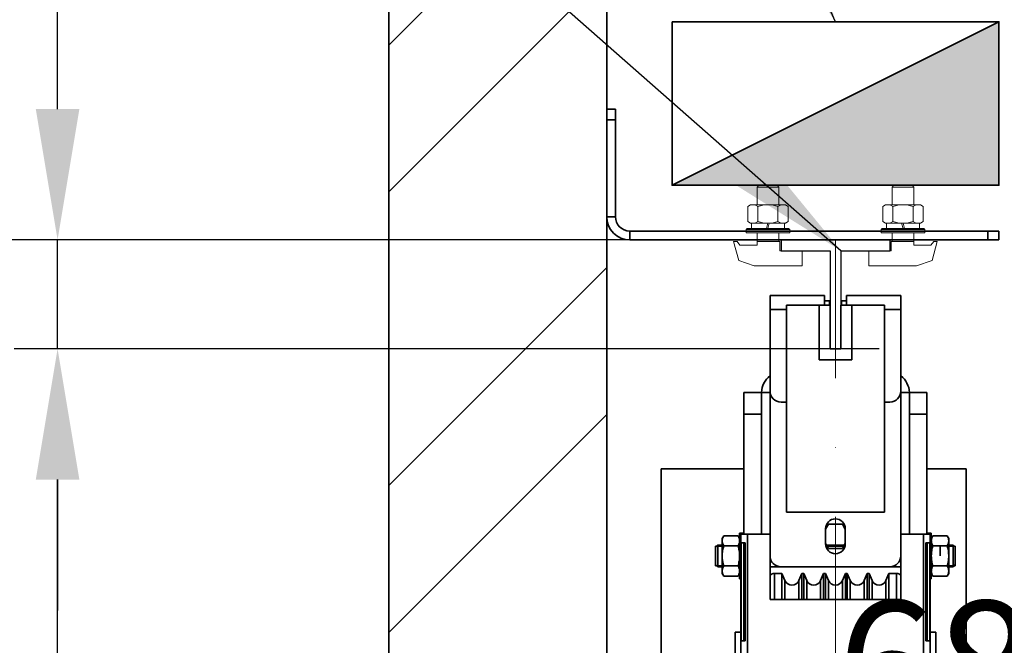
# Model space of a CAD drawing. Units: millimetres. Extents: x 5659 to 381808, y -39418 to 77227.
# Drawn here: x 279083 to 279534, y -29091 to -28804 of the extents above; entities that cross this region are included whole.
import ezdxf

# ---------------------------------------------------------------- set-up
doc = ezdxf.new("R2010")
doc.units = ezdxf.units.MM
doc.header["$LTSCALE"] = 20
doc.header["$PDMODE"] = 1
doc.linetypes.add('ČERCHOVANÁ2', pattern=[12.7, 6.35, -3.175, 0, -3.175])
doc.layers.get('Defpoints').update_dxf_attribs({"lineweight": 9})
for name, color, linetype, lineweight in [('KONZOLY', 150, 'Continuous', 35), ('KOTY', 7, 'Continuous', 9), ('OSY', 1, 'ČERCHOVANÁ2', 9), ('PROTIVÁHA', 30, 'Continuous', 35), ('VODÍTKA', 36, 'Continuous', 25), ('ZDI', 3, 'Continuous', 35), ('ŠRAFY', 7, 'Continuous', 9)]:
    doc.layers.add(name, color=color, linetype=linetype, lineweight=lineweight)
doc.styles.get("Standard").update_dxf_attribs({"font": 'arial.ttf'})
doc.dimstyles.get("Standard").update_dxf_attribs({"dimscale": 20, "dimtxt": 3, "dimasz": 3, "dimexe": 1, "dimexo": 0, "dimgap": 1.5, "dimtad": 1, "dimdsep": 46, "dimtxsty": 'Standard', "dimcen": 0, "dimdle": 1, "dimclrd": 256, "dimclre": 256, "dimclrt": 256, "dimaunit": 1, "dimadec": 0, "dimazin": 0, "dimtfac": 0.6, "dimtmove": 0, "dimatfit": 0, "dimfxl": 0, "dimtolj": 1, "dimarcsym": 0})

# ---------------------------------------------------------------- blocks, each defined once
blk = doc.blocks.new('*D135')
at = {"layer": 'Defpoints', "color": 0, "ltscale": 0.5, "transparency": 16777216}
for p in [(279542, -28554.59), (279542, -28849.59), (279567, -28939.59)]:
    blk.add_point(p, dxfattribs=at)
at = {"layer": 'KOTY', "lineweight": -2, "ltscale": 0.5, "transparency": 16777216}
for p, q in [((279542, -28849.59), (279542, -28534.59)), ((279567, -28939.59), (279567, -28534.59)), ((279482, -28554.59), (279274.58, -28554.59)), ((279567, -28554.59), (279542, -28554.59)), ((279627, -28554.59), (279687, -28554.59))]:
    blk.add_line(p, q, dxfattribs=at)
at = {"layer": 'KOTY', "ltscale": 0.5, "transparency": 16777216}
for points in [[(279482, -28544.59), (279482, -28564.59), (279542, -28554.59)], [(279627, -28544.59), (279627, -28564.59), (279567, -28554.59)]]:
    blk.add_solid(points, dxfattribs=at)
at = {"layer": 'KOTY', "ltscale": 0.5, "transparency": 16777216, "insert": (279348.29, -28493.95), "char_height": 60, "attachment_point": 5}
blk.add_mtext('\\A1;25', dxfattribs=at)
blk = doc.blocks.new('*D136')
at = {"layer": 'Defpoints', "color": 0, "ltscale": 0.5, "transparency": 16777216}
for p in [(279352, -28404.59), (279352, -28779.59), (279542, -28849.59)]:
    blk.add_point(p, dxfattribs=at)
at = {"layer": 'KOTY', "lineweight": -2, "ltscale": 0.5, "transparency": 16777216}
for p, q in [((279352, -28779.59), (279352, -28384.59)), ((279542, -28849.59), (279542, -28384.59)), ((279482, -28404.59), (279412, -28404.59))]:
    blk.add_line(p, q, dxfattribs=at)
at = {"layer": 'KOTY', "ltscale": 0.5, "transparency": 16777216}
for points in [[(279412, -28394.59), (279412, -28414.59), (279352, -28404.59)], [(279482, -28394.59), (279482, -28414.59), (279542, -28404.59)]]:
    blk.add_solid(points, dxfattribs=at)
at = {"layer": 'KOTY', "ltscale": 0.5, "transparency": 16777216, "insert": (279462, -28343.95), "char_height": 60, "attachment_point": 5}
blk.add_mtext('\\A1;190', dxfattribs=at)
blk = doc.blocks.new('*D148')
at = {"layer": 'Defpoints', "color": 0, "ltscale": 0.5, "transparency": 16777216}
for p in [(279099.94, -28954.59), (279477, -28954.59), (279479.5, -29324.59)]:
    blk.add_point(p, dxfattribs=at)
at = {"layer": 'KOTY', "lineweight": -2, "ltscale": 0.5, "transparency": 16777216}
for p, q in [((279477, -28954.59), (279079.94, -28954.59)), ((279099.94, -29264.59), (279099.94, -29014.59)), ((279479.5, -29324.59), (279079.94, -29324.59))]:
    blk.add_line(p, q, dxfattribs=at)
at = {"layer": 'KOTY', "ltscale": 0.5, "transparency": 16777216}
for points in [[(279089.94, -29014.59), (279109.94, -29014.59), (279099.94, -28954.59)], [(279089.94, -29264.59), (279109.94, -29264.59), (279099.94, -29324.59)]]:
    blk.add_solid(points, dxfattribs=at)
at = {"layer": 'KOTY', "ltscale": 0.5, "transparency": 16777216, "insert": (279039.29, -29139.59), "char_height": 60, "attachment_point": 5, "rotation": 90}
blk.add_mtext('\\A1;MVP370', dxfattribs=at)
blk = doc.blocks.new('*D149')
at = {"layer": 'Defpoints', "color": 0, "ltscale": 0.5, "transparency": 16777216}
for p in [(279099.94, -28904.59), (279479.5, -28904.59), (279477, -28954.59)]:
    blk.add_point(p, dxfattribs=at)
at = {"layer": 'KOTY', "lineweight": -2, "ltscale": 0.5, "transparency": 16777216}
for p, q in [((279099.94, -28844.59), (279099.94, -28638.76)), ((279479.5, -28904.59), (279079.94, -28904.59)), ((279099.94, -28954.59), (279099.94, -28904.59)), ((279477, -28954.59), (279079.94, -28954.59)), ((279099.94, -29014.59), (279099.94, -29074.59))]:
    blk.add_line(p, q, dxfattribs=at)
at = {"layer": 'KOTY', "ltscale": 0.5, "transparency": 16777216}
for points in [[(279089.94, -28844.59), (279109.94, -28844.59), (279099.94, -28904.59)], [(279089.94, -29014.59), (279109.94, -29014.59), (279099.94, -28954.59)]]:
    blk.add_solid(points, dxfattribs=at)
at = {"layer": 'KOTY', "ltscale": 0.5, "transparency": 16777216, "insert": (279039.31, -28711.63), "char_height": 60, "attachment_point": 5, "rotation": 90}
blk.add_mtext('\\A1;50', dxfattribs=at)
blk = doc.blocks.new('*D151')
at = {"layer": 'Defpoints', "color": 0, "ltscale": 0.5, "transparency": 16777216}
for p in [(278949.94, -28904.59), (279479.5, -28904.59), (279479.5, -29374.59)]:
    blk.add_point(p, dxfattribs=at)
at = {"layer": 'KOTY', "lineweight": -2, "ltscale": 0.5, "transparency": 16777216}
for p, q in [((279479.5, -28904.59), (278929.94, -28904.59)), ((278949.94, -29314.59), (278949.94, -28964.59)), ((279479.5, -29374.59), (278929.94, -29374.59))]:
    blk.add_line(p, q, dxfattribs=at)
at = {"layer": 'KOTY', "ltscale": 0.5, "transparency": 16777216}
for points in [[(278939.94, -28964.59), (278959.94, -28964.59), (278949.94, -28904.59)], [(278939.94, -29314.59), (278959.94, -29314.59), (278949.94, -29374.59)]]:
    blk.add_solid(points, dxfattribs=at)
at = {"layer": 'KOTY', "ltscale": 0.5, "transparency": 16777216, "insert": (278889.31, -29139.59), "char_height": 60, "attachment_point": 5, "rotation": 90}
blk.add_mtext('\\A1;M.K.P.470', dxfattribs=at)
blk = doc.blocks.new('*D152')
at = {"layer": 'Defpoints', "color": 0, "ltscale": 0.5, "transparency": 16777216}
for p in [(278949.94, -28779.59), (279352, -28779.59), (279479.5, -28904.59)]:
    blk.add_point(p, dxfattribs=at)
at = {"layer": 'KOTY', "lineweight": -2, "ltscale": 0.5, "transparency": 16777216}
for p, q in [((278949.94, -28719.59), (278949.94, -28659.59)), ((279352, -28779.59), (278929.94, -28779.59)), ((278949.94, -28904.59), (278949.94, -28779.59)), ((279479.5, -28904.59), (278929.94, -28904.59)), ((278949.94, -28964.59), (278949.94, -29024.59))]:
    blk.add_line(p, q, dxfattribs=at)
at = {"layer": 'KOTY', "ltscale": 0.5, "transparency": 16777216}
for points in [[(278939.94, -28719.59), (278959.94, -28719.59), (278949.94, -28779.59)], [(278939.94, -28964.59), (278959.94, -28964.59), (278949.94, -28904.59)]]:
    blk.add_solid(points, dxfattribs=at)
at = {"layer": 'KOTY', "ltscale": 0.5, "transparency": 16777216, "insert": (278889.31, -28842.09), "char_height": 60, "attachment_point": 5, "rotation": 90}
blk.add_mtext('\\A1;125', dxfattribs=at)
blk = doc.blocks.new('*D156')
at = {"layer": 'Defpoints', "color": 0, "ltscale": 0.5, "transparency": 16777216}
for p in [(279469, -29160.83), (279469, -29669.59), (279537, -29669.59)]:
    blk.add_point(p, dxfattribs=at)
at = {"layer": 'KOTY', "lineweight": -2, "ltscale": 0.5, "transparency": 16777216}
for p, q in [((279469, -29669.59), (279469, -29140.83)), ((279537, -29669.59), (279537, -29140.83)), ((279409, -29160.83), (279349, -29160.83)), ((279537, -29160.83), (279469, -29160.83)), ((279597, -29160.83), (279657, -29160.83))]:
    blk.add_line(p, q, dxfattribs=at)
at = {"layer": 'KOTY', "ltscale": 0.5, "transparency": 16777216}
for points in [[(279409, -29150.83), (279409, -29170.83), (279469, -29160.83)], [(279597, -29150.83), (279597, -29170.83), (279537, -29160.83)]]:
    blk.add_solid(points, dxfattribs=at)
at = {"layer": 'KOTY', "ltscale": 0.5, "transparency": 16777216, "insert": (279503, -29100.19), "char_height": 60, "attachment_point": 5}
blk.add_mtext('\\A1;68', dxfattribs=at)

msp = doc.modelspace()

# ---------------------------------------------------------------- hatches: boundary and pattern name
at = {"layer": 'ZDI', "ltscale": 0.5}
h = msp.add_hatch(color=256, dxfattribs=at)
h.dxf.hatch_style = 1
h.paths.add_polyline_path([(279381.9972, -28879.586), (279531.9972, -28879.586), (279531.9972, -28804.586)])
at = {"layer": 'ŠRAFY', "ltscale": 0.5}
h = msp.add_hatch(dxfattribs=at)
h.set_pattern_fill('ANSI32', color=256, scale=15, style=0)
h.set_pattern_definition([(45, (14682.29, 0), (-101.02788, 101.02788), []), (45, (14749.64, 0), (-101.02788, 101.02788), [])])
h.paths.add_polyline_path([(280651.997, -28679.586), (279251.9972, -28679.586), (279251.9972, -30379.586), (279421.9971, -30379.586), (279421.9971, -30279.586), (279351.9972, -30279.586), (279351.9972, -28779.586), (280551.997, -28779.586), (280551.997, -30279.586), (280511.997, -30279.586), (280511.997, -30379.586), (280651.997, -30379.586)])

# ---------------------------------------------------------------- linework, layer by layer
at = {"layer": 'KONZOLY'}
for p, q in [((279355.9972, -28844.586), (279351.9972, -28844.586)), ((279351.9972, -28893.976), (279351.9972, -28844.586)), ((279355.9972, -28844.586), (279355.9972, -28893.976)), ((279355.9972, -28849.586), (279351.9972, -28849.586)), ((279351.9972, -28893.976), (279355.9972, -28893.976)), ((279531.9972, -28900.586), (279362.6072, -28900.586)), ((279362.6072, -28904.586), (279362.6072, -28900.586)), ((279526.9972, -28900.586), (279526.9972, -28904.586)), ((279531.9972, -28900.586), (279531.9972, -28904.586)), ((279531.9972, -28904.586), (279362.6072, -28904.586))]:
    msp.add_line(p, q, dxfattribs=at)
for radius in [10.61, 6.61]:
    msp.add_arc((279362.6072, -28893.976), radius, 180, 270, dxfattribs=at)
at = {"layer": 'KOTY', "ltscale": 0.5}
for p, q in [((279420.9972, -28880.4227), (279421.8305, -28879.5894)), ((279430.1638, -28879.5894), (279421.8305, -28879.5894)), ((279430.9972, -28880.4227), (279430.1638, -28879.5894)), ((279482.9972, -28880.4227), (279483.8305, -28879.5894)), ((279483.8305, -28879.5894), (279492.1638, -28879.5894)), ((279492.9972, -28880.4227), (279492.1638, -28879.5894)), ((279430.9972, -28880.4227), (279420.9972, -28880.4227)), ((279420.9972, -28888.5194), (279420.9972, -28880.4227)), ((279430.9972, -28888.5194), (279430.9972, -28880.4227)), ((279482.9972, -28880.4227), (279492.9972, -28880.4227)), ((279482.9972, -28888.5194), (279482.9972, -28880.4227)), ((279492.9972, -28888.5194), (279492.9972, -28880.4227)), ((279416.7596, -28889.2339), (279417.9972, -28888.5194)), ((279417.9972, -28888.5194), (279425.9972, -28888.5194)), ((279433.9972, -28888.5194), (279425.9972, -28888.5194)), ((279435.2348, -28889.2339), (279433.9972, -28888.5194)), ((279478.7596, -28889.2339), (279479.9972, -28888.5194)), ((279479.9972, -28888.5194), (279487.9972, -28888.5194)), ((279495.9972, -28888.5194), (279487.9972, -28888.5194)), ((279497.2348, -28889.2339), (279495.9972, -28888.5194)), ((279416.7596, -28896.2048), (279416.7596, -28889.2339)), ((279421.3784, -28896.2048), (279421.3784, -28889.2339)), ((279430.616, -28896.2048), (279430.616, -28889.2339)), ((279435.2348, -28896.2048), (279435.2348, -28889.2339)), ((279478.7596, -28896.2048), (279478.7596, -28889.2339)), ((279483.3784, -28896.2048), (279483.3784, -28889.2339)), ((279492.616, -28896.2048), (279492.616, -28889.2339)), ((279497.2348, -28896.2048), (279497.2348, -28889.2339)), ((279417.9972, -28896.9194), (279416.7596, -28896.2048)), ((279425.9972, -28896.9194), (279417.9972, -28896.9194)), ((279418.3972, -28899.4194), (279418.3972, -28896.9194)), ((279418.3972, -28896.9194), (279433.5972, -28896.9194)), ((279425.3722, -28899.4194), (279425.9972, -28896.9194)), ((279425.9972, -28896.9194), (279433.9972, -28896.9194)), ((279425.9972, -28899.4194), (279426.6222, -28896.9194)), ((279433.5972, -28896.9194), (279433.5972, -28899.4194)), ((279433.9972, -28896.9194), (279435.2348, -28896.2048)), ((279479.9972, -28896.9194), (279478.7596, -28896.2048)), ((279487.9972, -28896.9194), (279479.9972, -28896.9194)), ((279495.5972, -28896.9194), (279480.3972, -28896.9194)), ((279480.3972, -28896.9194), (279480.3972, -28899.4194)), ((279487.9972, -28899.4194), (279487.3722, -28896.9194)), ((279487.9972, -28896.9194), (279495.9972, -28896.9194)), ((279488.6222, -28899.4194), (279487.9972, -28896.9194)), ((279495.5972, -28899.4194), (279495.5972, -28896.9194)), ((279495.9972, -28896.9194), (279497.2348, -28896.2048)), ((279415.9972, -28899.9194), (279416.4972, -28899.4194)), ((279415.9972, -28901.4194), (279415.9972, -28899.9194)), ((279415.9972, -28899.9194), (279435.9972, -28899.9194)), ((279435.9972, -28901.4194), (279415.9972, -28901.4194)), ((279416.4972, -28899.4194), (279435.4972, -28899.4194)), ((279433.5972, -28899.4194), (279418.3972, -28899.4194)), ((279420.9972, -28907.086), (279420.9972, -28901.4194)), ((279420.9972, -28901.4194), (279430.9972, -28901.4194)), ((279430.9972, -28905.4194), (279430.9972, -28901.4194)), ((279435.4972, -28899.4194), (279435.9972, -28899.9194)), ((279435.9972, -28899.9194), (279435.9972, -28901.4194)), ((279478.4972, -28899.4194), (279477.9972, -28899.9194)), ((279497.9972, -28899.9194), (279477.9972, -28899.9194)), ((279477.9972, -28899.9194), (279477.9972, -28901.4194)), ((279477.9972, -28901.4194), (279497.9972, -28901.4194)), ((279497.4972, -28899.4194), (279478.4972, -28899.4194)), ((279480.3972, -28899.4194), (279495.5972, -28899.4194)), ((279482.9972, -28905.4194), (279482.9972, -28901.4194)), ((279492.9972, -28901.4194), (279482.9972, -28901.4194)), ((279492.9972, -28907.086), (279492.9972, -28901.4194)), ((279497.9972, -28899.9194), (279497.4972, -28899.4194)), ((279497.9972, -28901.4194), (279497.9972, -28899.9194)), ((279412.6189, -28914.0466), (279410.2472, -28905.4194)), ((279410.2472, -28905.4194), (279411.9138, -28905.4194)), ((279413.1638, -28907.086), (279411.9138, -28905.4194)), ((279420.9972, -28905.4194), (279431.4138, -28905.4194)), ((279431.4138, -28905.4194), (279431.4138, -28909.586)), ((279492.9972, -28905.4194), (279482.5805, -28905.4194)), ((279482.5805, -28905.4194), (279482.5805, -28909.586)), ((279500.8305, -28907.086), (279502.0805, -28905.4194)), ((279501.3755, -28914.0466), (279503.7472, -28905.4194)), ((279503.7472, -28905.4194), (279502.0805, -28905.4194)), ((279420.9972, -28907.086), (279413.1638, -28907.086)), ((279441.7472, -28909.586), (279431.4138, -28909.586)), ((279441.7472, -28916.5894), (279441.7472, -28909.586)), ((279472.2472, -28909.586), (279482.5805, -28909.586)), ((279472.2472, -28916.5894), (279472.2472, -28909.586)), ((279492.9972, -28907.086), (279500.8305, -28907.086)), ((279419.7472, -28916.5894), (279412.6189, -28914.0466)), ((279494.2472, -28916.5894), (279501.3755, -28914.0466)), ((279419.7472, -28916.5894), (279441.7472, -28916.5894)), ((279494.2472, -28916.5894), (279472.2472, -28916.5894))]:
    msp.add_line(p, q, dxfattribs=at)
for centre, radius, start, end in [((279419.069, -28892.6087), 4.0893, 55.615865, 124.384135), ((279425.9972, -28903.8049), 15.2855, 72.412106, 107.587894), ((279432.9254, -28892.6087), 4.0893, 55.615865, 124.384135), ((279481.069, -28892.6087), 4.0893, 55.615865, 124.384135), ((279487.9972, -28903.8049), 15.2855, 72.412106, 107.587894), ((279494.9254, -28892.6087), 4.0893, 55.615865, 124.384135), ((279419.069, -28892.83), 4.0893, 235.615865, 304.384135), ((279425.9972, -28881.6338), 15.2855, 252.412106, 287.587894), ((279432.9254, -28892.83), 4.0893, 235.615865, 304.384135), ((279481.069, -28892.83), 4.0893, 235.615865, 304.384135), ((279487.9972, -28881.6338), 15.2855, 252.412106, 287.587894), ((279494.9254, -28892.83), 4.0893, 235.615865, 304.384135)]:
    msp.add_arc(centre, radius, start, end, dxfattribs=at)
at = {"layer": 'OSY', "ltscale": 0.5}
msp.add_line((279456.9972, -28904.586), (279456.9972, -29374.586), dxfattribs=at)
at = {"layer": 'PROTIVÁHA', "linetype": 'Continuous'}
for p, q in [((279426.9972, -28974.0383), (279426.9972, -28930.16)), ((279451.9972, -28930.16), (279426.9972, -28930.16)), ((279451.9972, -28934.586), (279451.9972, -28930.16)), ((279451.9972, -28932.586), (279454.2472, -28932.586)), ((279454.2472, -28932.586), (279454.2472, -28934.586)), ((279459.7472, -28934.586), (279459.7472, -28932.586)), ((279459.7472, -28932.586), (279461.9972, -28932.586)), ((279461.9972, -28934.586), (279461.9972, -28930.16)), ((279486.9972, -28930.16), (279461.9972, -28930.16)), ((279486.9972, -28974.0383), (279486.9972, -28930.16)), ((279434.4972, -28936.61), (279426.9972, -28936.61)), ((279434.4972, -28934.586), (279434.4972, -29029.586)), ((279434.4972, -28934.586), (279454.4972, -28934.586)), ((279449.4972, -28934.586), (279449.4972, -28959.586)), ((279459.4972, -28934.586), (279479.4972, -28934.586)), ((279464.4972, -28934.586), (279464.4972, -28959.586)), ((279479.4972, -28934.586), (279479.4972, -29029.586)), ((279486.9972, -28936.61), (279479.4972, -28936.61)), ((279449.4972, -28959.586), (279464.4972, -28959.586)), ((279414.9972, -29039.586), (279414.9972, -28974.586)), ((279414.9972, -28974.586), (279426.9972, -28974.586)), ((279422.9972, -29039.586), (279422.9972, -28974.586)), ((279426.9972, -29039.586), (279426.9972, -28974.0383)), ((279486.9972, -29039.586), (279486.9972, -28974.0383)), ((279498.9972, -28974.586), (279486.9972, -28974.586)), ((279498.9972, -28974.586), (279498.9972, -29039.586)), ((279431.9972, -28979.0383), (279434.4972, -28979.0383)), ((279479.4972, -28979.0383), (279481.9972, -28979.0383)), ((279490.9972, -29039.586), (279490.9972, -28974.7282)), ((279414.9972, -28984.586), (279422.9972, -28984.586)), ((279498.9972, -28984.586), (279490.9972, -28984.586)), ((279434.4972, -29029.586), (279479.4972, -29029.586)), ((279452.4972, -29037.2802), (279453.7929, -29035.036)), ((279452.4972, -29044.086), (279452.4972, -29037.086)), ((279453.7929, -29035.036), (279460.2015, -29035.036)), ((279460.2015, -29035.036), (279461.4972, -29037.2802)), ((279461.4972, -29037.086), (279461.4972, -29044.086)), ((279405.7117, -29040.3484), (279404.9972, -29041.586)), ((279404.9972, -29057.586), (279404.9972, -29041.586)), ((279405.7117, -29040.3484), (279412.2826, -29040.3484)), ((279412.9972, -29041.586), (279412.2826, -29040.3484)), ((279412.9972, -29039.086), (279412.9972, -29060.086)), ((279412.9972, -29039.086), (279414.9972, -29039.086)), ((279413.4972, -29039.586), (279413.4972, -29239.586)), ((279426.9972, -29039.586), (279413.4972, -29039.586)), ((279416.6072, -29039.586), (279416.6072, -29239.586)), ((279426.9972, -29039.586), (279426.9972, -29069.586)), ((279486.9972, -29039.586), (279486.9972, -29069.586)), ((279500.4972, -29039.586), (279486.9972, -29039.586)), ((279497.3872, -29039.586), (279497.3872, -29239.586)), ((279500.9972, -29039.086), (279498.9972, -29039.086)), ((279500.4972, -29039.586), (279500.4972, -29239.586)), ((279500.9972, -29060.086), (279500.9972, -29039.086)), ((279500.9972, -29041.586), (279501.7117, -29040.3484)), ((279508.2826, -29040.3484), (279501.7117, -29040.3484)), ((279508.2826, -29040.3484), (279508.9972, -29041.586)), ((279508.9972, -29041.586), (279508.9972, -29057.586)), ((279402.9972, -29044.586), (279401.9972, -29045.586)), ((279401.9972, -29045.086), (279401.9972, -29054.086)), ((279401.9972, -29045.086), (279404.9972, -29045.086)), ((279402.9972, -29054.586), (279402.9972, -29044.586)), ((279404.9972, -29044.586), (279402.9972, -29044.586)), ((279405.7117, -29044.9672), (279412.2826, -29044.9672)), ((279413.6907, -29043.586), (279413.6907, -29088.586)), ((279415.5272, -29043.586), (279413.6907, -29043.586)), ((279414.9098, -29043.586), (279414.9098, -29088.586)), ((279414.9972, -29088.586), (279414.9972, -29043.586)), ((279415.5272, -29043.586), (279415.5272, -29088.586)), ((279453.7929, -29046.136), (279452.4972, -29043.8918)), ((279461.0964, -29044.586), (279452.898, -29044.586)), ((279453.1867, -29045.086), (279460.8077, -29045.086)), ((279460.2015, -29046.136), (279453.7929, -29046.136)), ((279461.4972, -29043.8918), (279460.2015, -29046.136)), ((279498.4672, -29043.586), (279498.4672, -29088.586)), ((279500.3036, -29043.586), (279498.4672, -29043.586)), ((279498.9972, -29043.586), (279498.9972, -29088.586)), ((279499.0845, -29043.586), (279499.0845, -29088.586)), ((279500.3036, -29043.586), (279500.3036, -29088.586)), ((279508.2826, -29044.9672), (279501.7117, -29044.9672)), ((279504.9972, -29049.586), (279504.9972, -29044.9672)), ((279510.9972, -29044.586), (279508.9972, -29044.586)), ((279508.9972, -29045.086), (279511.9972, -29045.086)), ((279510.9972, -29054.586), (279510.9972, -29044.586)), ((279511.9972, -29045.586), (279510.9972, -29044.586)), ((279511.9972, -29045.086), (279511.9972, -29054.086)), ((279402.9972, -29054.586), (279401.9972, -29053.586)), ((279401.9972, -29054.086), (279404.9972, -29054.086)), ((279404.9972, -29054.586), (279402.9972, -29054.586)), ((279405.7117, -29054.2048), (279412.2826, -29054.2048)), ((279426.9972, -29054.586), (279431.9172, -29054.586)), ((279481.9972, -29054.586), (279431.9972, -29054.586)), ((279486.9972, -29054.586), (279482.0772, -29054.586)), ((279508.2826, -29054.2048), (279501.7117, -29054.2048)), ((279508.9972, -29054.086), (279511.9972, -29054.086)), ((279510.9972, -29054.586), (279508.9972, -29054.586)), ((279511.9972, -29053.586), (279510.9972, -29054.586)), ((279405.7117, -29058.8236), (279404.9972, -29057.586)), ((279405.7117, -29058.8236), (279412.2826, -29058.8236)), ((279412.9972, -29057.586), (279412.2826, -29058.8236)), ((279412.9972, -29060.086), (279413.4972, -29060.086)), ((279500.9972, -29060.086), (279500.4972, -29060.086)), ((279500.9972, -29057.586), (279501.7117, -29058.8236)), ((279508.2826, -29058.8236), (279501.7117, -29058.8236)), ((279508.2826, -29058.8236), (279508.9972, -29057.586)), ((279486.9972, -29069.586), (279426.9972, -29069.586)), ((279410.9972, -29114.586), (279410.9972, -29084.586)), ((279413.4972, -29084.586), (279410.9972, -29084.586)), ((279414.9972, -29084.586), (279414.9098, -29084.586)), ((279498.9972, -29084.586), (279499.0845, -29084.586)), ((279500.4972, -29084.586), (279502.9972, -29084.586)), ((279502.9972, -29114.586), (279502.9972, -29084.586)), ((279415.5272, -29088.586), (279413.6907, -29088.586)), ((279500.3036, -29088.586), (279498.4672, -29088.586))]:
    msp.add_line(p, q, dxfattribs=at)
at = {"layer": 'PROTIVÁHA', "color": 4, "linetype": 'Continuous'}
for p, q in [((279454.4972, -28934.586), (279454.4972, -28954.586)), ((279459.4972, -28954.586), (279459.4972, -28934.586)), ((279454.4972, -28954.586), (279459.4972, -28954.586))]:
    msp.add_line(p, q, dxfattribs=at)
at = {"layer": 'PROTIVÁHA', "color": 0, "linetype": 'Continuous'}
for p, q in [((279376.9972, -29009.586), (279376.9972, -29269.586)), ((279414.9972, -29009.586), (279376.9972, -29009.586)), ((279516.9972, -29009.586), (279498.9972, -29009.586)), ((279516.9972, -29269.586), (279516.9972, -29009.586))]:
    msp.add_line(p, q, dxfattribs=at)
at = {"layer": 'PROTIVÁHA', "color": 6, "linetype": 'Continuous'}
for p, q in [((279428.9972, -29069.586), (279428.9972, -29057.586)), ((279428.9972, -29057.586), (279432.4345, -29057.586)), ((279432.4345, -29057.586), (279432.4345, -29069.586)), ((279432.4345, -29057.586), (279433.8098, -29060.9063)), ((279440.1845, -29060.9063), (279441.5598, -29057.586)), ((279441.5598, -29057.586), (279441.5598, -29069.586)), ((279441.5598, -29057.586), (279442.4345, -29057.586)), ((279442.4345, -29057.586), (279442.4345, -29069.586)), ((279442.4345, -29057.586), (279443.8098, -29060.9063)), ((279450.1845, -29060.9063), (279451.5598, -29057.586)), ((279451.5598, -29057.586), (279451.5598, -29069.586)), ((279451.5598, -29057.586), (279452.4345, -29057.586)), ((279452.4345, -29057.586), (279452.4345, -29069.586)), ((279452.4345, -29057.586), (279453.8098, -29060.9063)), ((279460.1845, -29060.9063), (279461.5598, -29057.586)), ((279461.5598, -29057.586), (279461.5598, -29069.586)), ((279461.5598, -29057.586), (279462.4345, -29057.586)), ((279462.4345, -29057.586), (279462.4345, -29069.586)), ((279462.4345, -29057.586), (279463.8098, -29060.9063)), ((279470.1845, -29060.9063), (279471.5598, -29057.586)), ((279471.5598, -29057.586), (279471.5598, -29069.586)), ((279471.5598, -29057.586), (279472.4345, -29057.586)), ((279472.4345, -29057.586), (279472.4345, -29069.586)), ((279472.4345, -29057.586), (279473.8098, -29060.9063)), ((279480.1845, -29060.9063), (279481.5598, -29057.586)), ((279481.5598, -29057.586), (279481.5598, -29069.586)), ((279481.5598, -29057.586), (279484.9972, -29057.586)), ((279484.9972, -29069.586), (279484.9972, -29057.586)), ((279433.8098, -29060.9063), (279433.8098, -29069.586)), ((279440.1845, -29060.9063), (279440.1845, -29069.586)), ((279443.8098, -29060.9063), (279443.8098, -29069.586)), ((279450.1845, -29060.9063), (279450.1845, -29069.586)), ((279453.8098, -29060.9063), (279453.8098, -29069.586)), ((279460.1845, -29060.9063), (279460.1845, -29069.586)), ((279463.8098, -29060.9063), (279463.8098, -29069.586)), ((279470.1845, -29060.9063), (279470.1845, -29069.586)), ((279473.8098, -29060.9063), (279473.8098, -29069.586)), ((279480.1845, -29060.9063), (279480.1845, -29069.586))]:
    msp.add_line(p, q, dxfattribs=at)
at = {"layer": 'PROTIVÁHA', "linetype": 'Continuous'}
for centre, radius, start, end in [((279433.6072, -28975.196), 10.61, 128.75377, 176.691163), ((279480.3872, -28975.196), 10.61, 3.308837, 51.24623), ((279431.9972, -28974.0383), 5, 180, 270), ((279481.9972, -28974.0383), 5, 270, 0), ((279456.9972, -29037.086), 4.5, 0, 180), ((279456.9972, -29044.086), 4.5, 180, 0), ((279431.9972, -29049.586), 5, 180, 270), ((279481.9972, -29049.586), 5, 270, 0)]:
    msp.add_arc(centre, radius, start, end, dxfattribs=at)
at = {"layer": 'PROTIVÁHA', "color": 6, "linetype": 'Continuous'}
for centre, radius, start, end in [((279428.9972, -29060.586), 3, 90, 132.418001), ((279484.9972, -29060.586), 3, 47.581999, 90), ((279436.9972, -29059.586), 3.45, 202.5, 337.5), ((279446.9972, -29059.586), 3.45, 202.5, 337.5), ((279456.9972, -29059.586), 3.45, 202.5, 337.5), ((279466.9972, -29059.586), 3.45, 202.5, 337.5), ((279476.9972, -29059.586), 3.45, 202.5, 337.5)]:
    msp.add_arc(centre, radius, start, end, dxfattribs=at)
at = {"layer": 'PROTIVÁHA', "linetype": 'Continuous'}
for points, knots in [([(279404.9972, -29042.6578), (279404.9972, -29042.4619), (279405.0313, -29042.0657), (279405.1788, -29041.4803), (279405.4094, -29040.9044), (279405.6051, -29040.533), (279405.7117, -29040.3484)], [0, 0, 0, 0, 0.24040533, 0.48550309, 0.73835726, 1, 1, 1, 1]), ([(279412.9972, -29042.6578), (279412.9972, -29042.4619), (279412.963, -29042.0657), (279412.8155, -29041.4803), (279412.585, -29040.9044), (279412.3892, -29040.533), (279412.2826, -29040.3484)], [0, 0, 0, 0, 0.24040533, 0.48550309, 0.73835726, 1, 1, 1, 1]), ([(279501.7117, -29040.3484), (279501.6051, -29040.533), (279501.4094, -29040.9044), (279501.1788, -29041.4803), (279501.0313, -29042.0657), (279500.9972, -29042.4619), (279500.9972, -29042.6578)], [0, 0, 0, 0, 0.26164274, 0.51449692, 0.75959469, 1, 1, 1, 1]), ([(279508.2826, -29040.3484), (279508.3892, -29040.533), (279508.585, -29040.9044), (279508.8155, -29041.4803), (279508.963, -29042.0657), (279508.9972, -29042.4619), (279508.9972, -29042.6578)], [0, 0, 0, 0, 0.26164274, 0.51449692, 0.75959469, 1, 1, 1, 1]), ([(279405.7117, -29044.9672), (279405.6051, -29044.7826), (279405.4094, -29044.4112), (279405.1788, -29043.8353), (279405.0313, -29043.25), (279404.9972, -29042.8537), (279404.9972, -29042.6578)], [0, 0, 0, 0, 0.26164274, 0.51449692, 0.75959469, 1, 1, 1, 1]), ([(279404.9972, -29049.586), (279404.9972, -29049.1953), (279405.0305, -29048.4135), (279405.1759, -29047.2493), (279405.4048, -29046.0989), (279405.6033, -29045.3426), (279405.7117, -29044.9672)], [0, 0, 0, 0, 0.24999204, 0.49998586, 0.74998894, 1, 1, 1, 1]), ([(279412.2826, -29044.9672), (279412.3892, -29044.7826), (279412.585, -29044.4112), (279412.8155, -29043.8353), (279412.963, -29043.25), (279412.9972, -29042.8537), (279412.9972, -29042.6578)], [0, 0, 0, 0, 0.26164274, 0.51449692, 0.75959469, 1, 1, 1, 1]), ([(279412.9972, -29049.586), (279412.9972, -29049.1953), (279412.9638, -29048.4135), (279412.8185, -29047.2493), (279412.5895, -29046.0989), (279412.391, -29045.3426), (279412.2826, -29044.9672)], [0, 0, 0, 0, 0.24999204, 0.49998586, 0.74998894, 1, 1, 1, 1]), ([(279500.9972, -29042.6578), (279500.9972, -29042.8537), (279501.0313, -29043.25), (279501.1788, -29043.8353), (279501.4094, -29044.4112), (279501.6051, -29044.7826), (279501.7117, -29044.9672)], [0, 0, 0, 0, 0.24040533, 0.48550309, 0.73835726, 1, 1, 1, 1]), ([(279501.7117, -29044.9672), (279501.6033, -29045.3426), (279501.4048, -29046.0989), (279501.1759, -29047.2493), (279501.0305, -29048.4135), (279500.9972, -29049.1953), (279500.9972, -29049.586)], [0, 0, 0, 0, 0.25001137, 0.50001458, 0.7500083, 1, 1, 1, 1]), ([(279508.9972, -29042.6578), (279508.9972, -29042.8537), (279508.963, -29043.25), (279508.8155, -29043.8353), (279508.585, -29044.4112), (279508.3892, -29044.7826), (279508.2826, -29044.9672)], [0, 0, 0, 0, 0.24040533, 0.48550309, 0.73835726, 1, 1, 1, 1]), ([(279508.2826, -29044.9672), (279508.391, -29045.3426), (279508.5895, -29046.0989), (279508.8185, -29047.2493), (279508.9638, -29048.4135), (279508.9972, -29049.1953), (279508.9972, -29049.586)], [0, 0, 0, 0, 0.25001137, 0.50001458, 0.7500083, 1, 1, 1, 1]), ([(279405.7117, -29054.2048), (279405.6033, -29053.8294), (279405.4048, -29053.0732), (279405.1759, -29051.9227), (279405.0305, -29050.7585), (279404.9972, -29049.9767), (279404.9972, -29049.586)], [0, 0, 0, 0, 0.25001137, 0.50001458, 0.7500083, 1, 1, 1, 1]), ([(279412.2826, -29054.2048), (279412.391, -29053.8294), (279412.5895, -29053.0732), (279412.8185, -29051.9227), (279412.9638, -29050.7585), (279412.9972, -29049.9767), (279412.9972, -29049.586)], [0, 0, 0, 0, 0.25001137, 0.50001458, 0.7500083, 1, 1, 1, 1]), ([(279500.9972, -29049.586), (279500.9972, -29049.9767), (279501.0305, -29050.7585), (279501.1759, -29051.9227), (279501.4048, -29053.0732), (279501.6033, -29053.8294), (279501.7117, -29054.2048)], [0, 0, 0, 0, 0.24999204, 0.49998586, 0.74998894, 1, 1, 1, 1]), ([(279508.9972, -29049.586), (279508.9972, -29049.9767), (279508.9638, -29050.7585), (279508.8185, -29051.9227), (279508.5895, -29053.0732), (279508.391, -29053.8294), (279508.2826, -29054.2048)], [0, 0, 0, 0, 0.24999204, 0.49998586, 0.74998894, 1, 1, 1, 1]), ([(279404.9972, -29056.5142), (279404.9972, -29056.3184), (279405.0313, -29055.9221), (279405.1788, -29055.3367), (279405.4094, -29054.7608), (279405.6051, -29054.3894), (279405.7117, -29054.2048)], [0, 0, 0, 0, 0.24040533, 0.48550309, 0.73835726, 1, 1, 1, 1]), ([(279412.9972, -29056.5142), (279412.9972, -29056.3184), (279412.963, -29055.9221), (279412.8155, -29055.3367), (279412.585, -29054.7608), (279412.3892, -29054.3894), (279412.2826, -29054.2048)], [0, 0, 0, 0, 0.24040533, 0.48550309, 0.73835726, 1, 1, 1, 1]), ([(279501.7117, -29054.2048), (279501.6051, -29054.3894), (279501.4094, -29054.7608), (279501.1788, -29055.3367), (279501.0313, -29055.9221), (279500.9972, -29056.3184), (279500.9972, -29056.5142)], [0, 0, 0, 0, 0.26164274, 0.51449692, 0.75959469, 1, 1, 1, 1]), ([(279508.2826, -29054.2048), (279508.3892, -29054.3894), (279508.585, -29054.7608), (279508.8155, -29055.3367), (279508.963, -29055.9221), (279508.9972, -29056.3184), (279508.9972, -29056.5142)], [0, 0, 0, 0, 0.26164274, 0.51449692, 0.75959469, 1, 1, 1, 1]), ([(279405.7117, -29058.8236), (279405.6051, -29058.639), (279405.4094, -29058.2676), (279405.1788, -29057.6917), (279405.0313, -29057.1064), (279404.9972, -29056.7101), (279404.9972, -29056.5142)], [0, 0, 0, 0, 0.26164274, 0.51449692, 0.75959469, 1, 1, 1, 1]), ([(279412.2826, -29058.8236), (279412.3892, -29058.639), (279412.585, -29058.2676), (279412.8155, -29057.6917), (279412.963, -29057.1064), (279412.9972, -29056.7101), (279412.9972, -29056.5142)], [0, 0, 0, 0, 0.26164274, 0.51449692, 0.75959469, 1, 1, 1, 1]), ([(279500.9972, -29056.5142), (279500.9972, -29056.7101), (279501.0313, -29057.1064), (279501.1788, -29057.6917), (279501.4094, -29058.2676), (279501.6051, -29058.639), (279501.7117, -29058.8236)], [0, 0, 0, 0, 0.24040533, 0.48550309, 0.73835726, 1, 1, 1, 1]), ([(279508.9972, -29056.5142), (279508.9972, -29056.7101), (279508.963, -29057.1064), (279508.8155, -29057.6917), (279508.585, -29058.2676), (279508.3892, -29058.639), (279508.2826, -29058.8236)], [0, 0, 0, 0, 0.24040533, 0.48550309, 0.73835726, 1, 1, 1, 1])]:
    msp.add_open_spline(points, degree=3, knots=knots, dxfattribs=at)
at = {"layer": 'VODÍTKA'}
for p, q in [((279431.9972, -28904.586), (279431.9972, -28909.586)), ((279431.9972, -28904.586), (279481.9972, -28904.586)), ((279481.9972, -28904.586), (279481.9972, -28909.586)), ((279431.9972, -28909.586), (279454.4972, -28909.586)), ((279454.4972, -28909.586), (279454.4972, -28954.586)), ((279459.4972, -28909.586), (279481.9972, -28909.586)), ((279459.4972, -28909.586), (279459.4972, -28954.586)), ((279454.4972, -28954.586), (279459.4972, -28954.586))]:
    msp.add_line(p, q, dxfattribs=at)
at = {"layer": 'ZDI', "ltscale": 0.5}
for p, q in [((279251.9972, -28679.586), (279251.9972, -30379.586)), ((279351.9972, -28779.586), (279351.9972, -30279.586)), ((279381.9972, -28879.586), (279531.9972, -28804.586))]:
    msp.add_line(p, q, dxfattribs=at)
msp.add_lwpolyline([(279381.9972, -28804.586), (279531.9972, -28804.586), (279531.9972, -28879.586), (279381.9972, -28879.586)], close=True, dxfattribs=at)

# ---------------------------------------------------------------- dimensions: what is measured, and where the dimension line sits
at = {"layer": 'KOTY', "ltscale": 0.5}
for base, p1, p2, picture, middle in [((279351.9972, -28404.586), (279541.997, -28849.586), (279351.9972, -28779.586), '*D136', (279461.9971, -28404.586)), ((279468.997, -29160.8261), (279536.997, -29669.586), (279468.997, -29669.586), '*D156', (279502.997, -29160.8261))]:
    dim = msp.add_linear_dim(base=base, p1=p1, p2=p2, dimstyle='Standard', dxfattribs=at)
    dim.commit()
    dim.dimension.update_dxf_attribs({"geometry": picture, "text_midpoint": middle, "dimtype": 160})
dim = msp.add_linear_dim(base=(279541.997, -28554.586), p1=(279566.997, -28939.586), p2=(279541.997, -28849.586), dimstyle='Standard', dxfattribs=at)
dim.commit()
dim.dimension.update_dxf_attribs({"geometry": '*D135', "text_midpoint": (279348.2863, -28493.9516)})
for base, p1, p2, picture, middle in [((279099.9448, -28904.586), (279476.9972, -28954.586), (279479.4972, -28904.586), '*D149', (279099.9448, -28711.6324)), ((278949.9448, -28779.586), (279479.4972, -28904.586), (279351.9972, -28779.586), '*D152', (278949.9448, -28842.086))]:
    dim = msp.add_linear_dim(base=base, p1=p1, p2=p2, angle=90, dimstyle='Standard', dxfattribs=at)
    dim.commit()
    dim.dimension.update_dxf_attribs({"geometry": picture, "text_midpoint": middle, "dimtype": 160})
dim = msp.add_linear_dim(base=(278949.9448, -28904.586), p1=(279479.4972, -29374.586), p2=(279479.4972, -28904.586), angle=90, text='M.K.P.<>', dimstyle='Standard', dxfattribs=at)
dim.commit()
dim.dimension.update_dxf_attribs({"geometry": '*D151', "text_midpoint": (278889.3104, -29139.586)})
dim = msp.add_linear_dim(base=(279099.9448, -28954.586), p1=(279479.4972, -29324.586), p2=(279476.9972, -28954.586), angle=90, text='MVP<>', dimstyle='Standard', dxfattribs=at)
dim.commit()
dim.dimension.update_dxf_attribs({"geometry": '*D148', "text_midpoint": (279099.9448, -29139.586), "dimtype": 160})

# ---------------------------------------------------------------- leaders
at = {"layer": 'KOTY', "ltscale": 0.5, "annotation_type": 0, "has_hookline": 1, "hookline_direction": 1}
for points, text_width in [([(279456.9972, -28804.586), (279286.9928, -28429.0245), (279226.9928, -28429.0245)], 654.1883), ([(279459.4972, -28909.586), (279107.1777, -28600.047), (279096.1262, -28600.047)], 362.7831)]:
    msp.add_leader(points, dimstyle='Standard', dxfattribs=dict(at, text_width=text_width))

doc.saveas('drawing.dxf')
